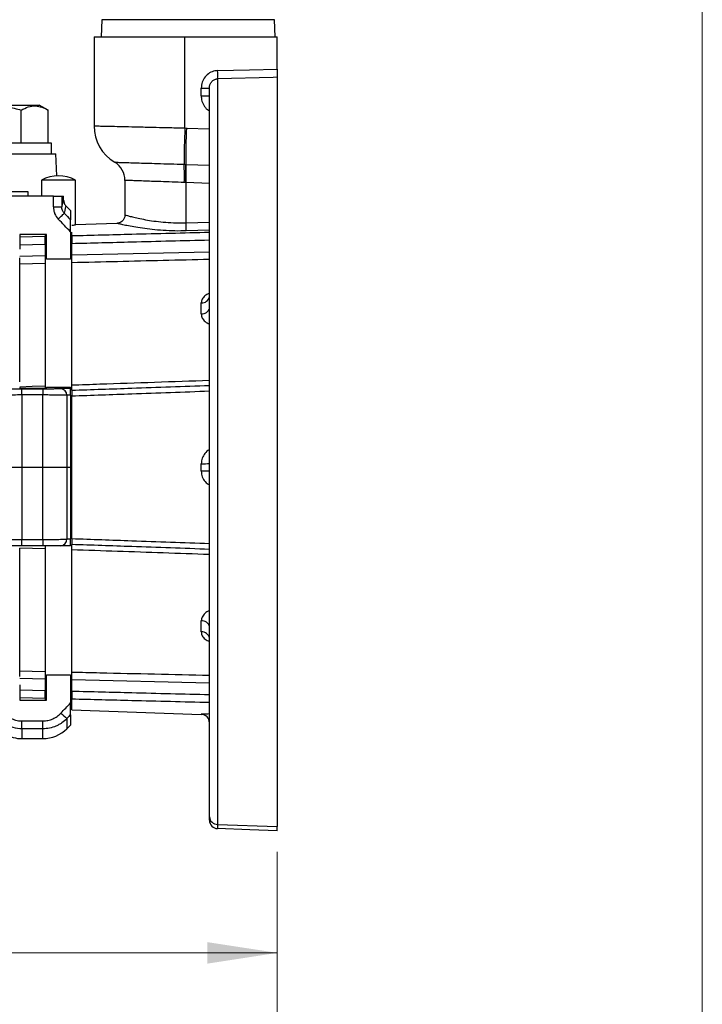
# Model space of a CAD drawing. Units: inches. Extents: x 0.9 to 41.7, y 0.8 to 54.3.
# Drawn here: x 35.4 to 41.7, y 11 to 20.2 of the extents above; entities that cross this region are included whole.
import ezdxf

# ---------------------------------------------------------------- set-up
doc = ezdxf.new("R2010")
doc.units = ezdxf.units.IN
doc.header["$LTSCALE"] = 5
doc.header["$MEASUREMENT"] = 0
doc.styles.add('SLDTEXTSTYLE1', font='TXT', dxfattribs={"width": 0.75})
doc.dimstyles.new('SLDDIMSTYLE1', dxfattribs={"dimtxt": 0.688976, "dimasz": 0.65, "dimexe": 0, "dimexo": 0.0625, "dimgap": 0.172244, "dimtad": 1, "dimrnd": 1e-09, "dimzin": 12, "dimdsep": 46, "dimtxsty": 'SLDTEXTSTYLE1', "dimsah": 1, "dimcen": 0.09, "dimadec": 0, "dimazin": 3, "dimtfac": 1, "dimtofl": 0, "dimtmove": 0, "dimatfit": 3, "dimfxl": 0, "dimfrac": 2, "dimtolj": 1, "dimtzin": 12, "dimarcsym": 0})

# ---------------------------------------------------------------- blocks, each defined once
blk = doc.blocks.new('_D_4')
at = {"color": 7, "linetype": 'Continuous', "lineweight": 0}
for p, q in [((30.7294, 12.6321), (30.7294, 11.3017)), ((37.7668, 12.4365), (37.7668, 11.3017)), ((37.7668, 11.4985), (30.7294, 11.4985))]:
    blk.add_line(p, q, dxfattribs=at)
at = {"color": 7, "linetype": 'Continuous', "lineweight": 18}
for points in [[(30.7294, 11.4985), (31.3794, 11.3985), (31.3794, 11.5985)], [(37.7668, 11.4985), (37.1168, 11.5985), (37.1168, 11.3985)]]:
    blk.add_solid(points, dxfattribs=at)
at = {"color": 7, "linetype": 'Continuous', "lineweight": 18, "insert": (33.414, 12.3867), "char_height": 0.68898, "attachment_point": 1, "style": 'SLDTEXTSTYLE1'}
blk.add_mtext('7.04', dxfattribs=at)
blk = doc.blocks.new('_D_5')
at = {"color": 7, "linetype": 'Continuous', "lineweight": 0}
for p, q in [((24.0168, 12.4365), (24.0168, 9.4981)), ((37.7668, 12.4365), (37.7668, 9.4981)), ((24.0168, 9.695), (37.7668, 9.695))]:
    blk.add_line(p, q, dxfattribs=at)
at = {"color": 7, "linetype": 'Continuous', "lineweight": 18}
for points in [[(24.0168, 9.695), (24.6668, 9.595), (24.6668, 9.795)], [(37.7668, 9.695), (37.1168, 9.795), (37.1168, 9.595)]]:
    blk.add_solid(points, dxfattribs=at)
at = {"color": 7, "linetype": 'Continuous', "lineweight": 18, "insert": (29.5053, 10.5831), "char_height": 0.68898, "attachment_point": 1, "style": 'SLDTEXTSTYLE1'}
blk.add_mtext('13.75', dxfattribs=at)

msp = doc.modelspace()

# ---------------------------------------------------------------- linework, layer by layer
at = {"color": 7, "linetype": 'Continuous', "lineweight": 18}
msp.add_line((41.7134, 54.3111), (41.7134, 0.7885), dxfattribs=at)
at = {"color": 7, "linetype": 'Continuous', "lineweight": 25}
for p, q in [((36.1385, 20.1672), (36.1329, 20.0083)), ((37.7471, 20.0083), (37.7415, 20.1672)), ((36.065, 20.0083), (36.065, 19.1811)), ((36.065, 20.0083), (36.9095, 20.0083)), ((36.9095, 19.1616), (36.9095, 20.0083)), ((36.9095, 20.0083), (37.7668, 20.0083)), ((37.7668, 19.7087), (37.7668, 20.0083)), ((37.2128, 19.6176), (37.2128, 12.692)), ((37.7668, 19.6326), (37.7668, 12.6724)), ((37.0609, 19.5323), (37.1368, 19.5323)), ((37.0609, 19.4584), (37.0609, 19.5323)), ((37.1368, 12.762), (37.1368, 19.5323)), ((37.0609, 19.4584), (37.1368, 19.4584)), ((34.7206, 19.3745), (35.5571, 19.3745)), ((35.3888, 19.0201), (35.3888, 19.3272)), ((35.6389, 19.3272), (35.5571, 19.3745)), ((35.6389, 19.0201), (35.6389, 19.3272)), ((36.9095, 19.1616), (36.9227, 19.161)), ((35.6703, 19.0201), (34.6073, 19.0201)), ((35.6703, 18.9217), (35.6703, 19.0201)), ((35.1921, 18.9217), (35.7115, 18.9217)), ((35.7186, 18.717), (35.7115, 18.9217)), ((36.9018, 18.8239), (36.9176, 18.8234)), ((36.9176, 18.8234), (36.922, 18.8232)), ((35.5778, 18.6752), (35.5778, 18.528)), ((35.8928, 18.6752), (35.5778, 18.6752)), ((35.8928, 18.2615), (35.8928, 18.6752)), ((36.3524, 18.6742), (36.3524, 18.3532)), ((35.4538, 18.5674), (35.2963, 18.5674)), ((35.4538, 18.528), (35.4538, 18.5674)), ((36.9162, 18.6545), (36.9034, 18.655)), ((36.9195, 18.6544), (36.9162, 18.6545)), ((36.9195, 18.2806), (36.9195, 18.6544)), ((35.6878, 18.528), (35.1388, 18.528)), ((35.6878, 18.428), (35.6878, 18.528)), ((35.6878, 18.528), (35.7665, 18.528)), ((35.7665, 18.528), (35.7665, 18.428)), ((35.7665, 18.528), (35.7831, 18.528)), ((35.7831, 18.492), (35.7831, 18.528)), ((35.6878, 18.428), (35.7665, 18.428)), ((35.806, 18.4364), (35.8475, 18.3949)), ((35.8475, 18.3949), (35.8475, 18.3072)), ((36.2779, 18.275), (35.8928, 18.2616)), ((35.6231, 18.1725), (35.375, 18.1725)), ((35.375, 18.1725), (35.375, 18.0361)), ((35.375, 18.1488), (35.6113, 18.1549)), ((35.6113, 18.1725), (35.6113, 18.1549)), ((35.6231, 17.9427), (35.6231, 18.1725)), ((35.8475, 18.1957), (35.8475, 17.9427)), ((35.8593, 18.1612), (35.8593, 18.1947)), ((35.6113, 18.0796), (35.375, 18.0735)), ((35.6113, 18.0796), (35.6113, 17.9763)), ((35.6231, 18.0329), (35.6113, 18.0336)), ((35.8593, 18.0336), (35.8475, 18.033)), ((35.8593, 17.9821), (35.8593, 18.086)), ((35.375, 17.9707), (35.6113, 17.9763)), ((35.375, 16.8024), (35.375, 17.9554)), ((35.8475, 17.9427), (35.6231, 17.9427)), ((35.6113, 17.9032), (35.375, 17.8975)), ((35.6113, 17.9032), (35.6113, 16.7658)), ((35.8593, 16.7743), (35.8593, 17.9092)), ((37.1369, 17.595), (37.137, 17.5947)), ((37.0609, 17.4351), (37.0609, 17.5373)), ((35.375, 16.7504), (35.375, 16.7454)), ((35.375, 16.7454), (35.6231, 16.7454)), ((35.3961, 16.681), (35.3961, 16.7387)), ((35.3961, 16.7387), (35.5905, 16.7387)), ((35.5905, 16.7387), (35.5905, 16.681)), ((35.6113, 16.7658), (35.6113, 16.7454)), ((35.6231, 16.7454), (35.6231, 16.7536)), ((35.6231, 16.7536), (35.8475, 16.7536)), ((35.8475, 16.7536), (35.8475, 16.7445)), ((35.3961, 16.681), (35.3961, 16.0083)), ((35.5905, 16.681), (35.3961, 16.681)), ((35.5905, 16.0083), (35.5905, 16.681)), ((35.8132, 16.6779), (35.8132, 16.0083)), ((35.8475, 16.6794), (35.8475, 16.0083)), ((35.8593, 15.3473), (35.8593, 16.6694)), ((35.3961, 16.0083), (35.2387, 16.0083)), ((35.3961, 16.0083), (35.3961, 15.3378)), ((35.5905, 16.0083), (35.3961, 16.0083)), ((35.8132, 16.0083), (35.5905, 16.0083)), ((35.5905, 15.3378), (35.5905, 16.0083)), ((35.8132, 16.0083), (35.8132, 15.3435)), ((35.8475, 16.0083), (35.8132, 16.0083)), ((35.8475, 16.0083), (35.8475, 15.3432)), ((37.0609, 15.9739), (37.0609, 16.0428)), ((35.3961, 15.3378), (35.5905, 15.3378)), ((35.3961, 15.28), (35.3961, 15.3378)), ((35.5905, 15.28), (35.3961, 15.28)), ((35.5905, 15.3378), (35.5905, 15.28)), ((35.6113, 15.2508), (35.375, 15.2589)), ((35.375, 15.2279), (35.375, 15.2589)), ((35.375, 14.0668), (35.375, 15.2279)), ((35.6113, 15.2508), (35.6113, 14.1134)), ((35.8593, 14.1075), (35.8593, 15.2424)), ((37.0609, 14.4793), (37.0609, 14.5816)), ((35.6113, 14.0404), (35.375, 14.046)), ((35.6113, 14.0404), (35.6113, 13.9371)), ((35.6231, 13.8471), (35.6231, 14.0804)), ((35.6231, 14.0804), (35.8475, 14.0804)), ((35.8475, 14.0804), (35.8475, 13.8206)), ((35.8593, 13.9307), (35.8593, 14.0345)), ((35.375, 13.9888), (35.375, 13.8471)), ((35.375, 13.9432), (35.6113, 13.9371)), ((35.6113, 13.9808), (35.6231, 13.9808)), ((35.8475, 13.9808), (35.8593, 13.9808)), ((35.6113, 13.8618), (35.375, 13.8678)), ((35.375, 13.8471), (35.6231, 13.8471)), ((35.6113, 13.8618), (35.6113, 13.8471)), ((35.8593, 13.7562), (35.8593, 13.8554)), ((35.8593, 13.7562), (37.0609, 13.7143)), ((35.3961, 13.6532), (35.5905, 13.6532)), ((35.3961, 13.5801), (35.3961, 13.6532)), ((35.5905, 13.5801), (35.5905, 13.6532)), ((35.8475, 13.7112), (35.8475, 13.6152)), ((35.5905, 13.5801), (35.3961, 13.5801)), ((35.8132, 13.5809), (35.8475, 13.6152)), ((35.3961, 13.4886), (35.5905, 13.4886)), ((37.2128, 12.692), (37.7668, 12.6724))]:
    msp.add_line(p, q, dxfattribs=at)
at = {"color": 8, "linetype": 'Continuous', "lineweight": 25}
for p, q in [((37.7415, 20.1672), (36.1385, 20.1672)), ((36.9227, 19.161), (37.1368, 19.1536)), ((36.922, 18.8232), (37.1368, 18.8157)), ((37.1368, 18.6468), (36.9195, 18.6544)), ((36.9195, 18.2806), (37.1368, 18.2862)), ((37.1368, 18.2108), (36.9195, 18.2051)), ((35.8593, 17.9821), (37.1368, 18.012)), ((37.1368, 14.0047), (35.8593, 14.0345)), ((35.8132, 13.6751), (35.8132, 13.5809)), ((37.0609, 13.7143), (37.0609, 13.7145)), ((35.3961, 13.5801), (35.3961, 13.4886)), ((35.5905, 13.4886), (35.5905, 13.5801))]:
    msp.add_line(p, q, dxfattribs=at)
at = {"color": 7, "linetype": 'Continuous', "lineweight": 25, "flags": 128}
for points in [[(37.2128, 19.6938), (37.5092, 19.7017), (37.7668, 19.7087)], [(37.7668, 19.6326), (37.7275, 19.6315), (37.2128, 19.6176)], [(35.733, 18.3149), (35.7427, 18.3242), (35.7521, 18.3333), (35.761, 18.3419), (35.769, 18.3496), (35.776, 18.3563), (35.7817, 18.3618), (35.7859, 18.3659), (35.7886, 18.3685)], [(35.375, 16.7578), (35.4903, 16.7617), (35.6113, 16.7658)], [(35.375, 14.1191), (35.4903, 14.1163), (35.6113, 14.1134)], [(37.7668, 12.6333), (37.5116, 12.6422), (37.2128, 12.6527)]]:
    msp.add_lwpolyline(points, dxfattribs=at)
at = {"color": 7, "linetype": 'Continuous', "lineweight": 25}
for centre, radius, start, end in [((36.2877, 19.6557), 0.9259, 357.64372, 2.35628), ((36.4587, 19.1811), 0.3937, 180.01548, 239.36246), ((43.623, 18.8402), 6.7212, 177.2596, 180.13925), ((43.6429, 18.8909), 6.7257, 177.6978, 180.57503), ((36.1555, 18.6743), 0.1969, 0.09464, 58.64895), ((35.0198, 18.7219), 1.8847, 357.96536, 3.10009), ((34.0246, 18.7634), 2.8936, 357.84362, 1.18723), ((33.5595, 18.7895), 3.3627, 357.69777, 0.57504), ((35.7353, 18.4024), 0.315, 60, 120), ((35.9511, 18.2428), 0.9691, 357.76719, 2.23281), ((37.068, 17.6068), 0.0699, 264.10696, 350.1518), ((37.0695, 17.5035), 0.0689, 262.79645, 347.68447), ((35.7456, 16.6746), 0.0676, 2.75559, 79.88149), ((37.0794, 17.2932), 1.2505, 269.14964, 272.63235), ((37.0794, 14.7235), 1.2505, 87.36765, 90.85036), ((35.7477, 15.3447), 0.0655, 278.58602, 358.91612), ((37.0695, 14.5132), 0.0689, 12.31553, 97.20355), ((37.068, 14.4098), 0.0699, 9.8482, 95.89304), ((36.5449, 14.5335), 1.128, 225.72565, 229.55363), ((37.0581, 13.6358), 0.0787, 0.00353, 88.00314), ((37.0581, 13.6356), 0.0787, 0, 88), ((35.5905, 13.8036), 0.315, 270, 315), ((35.3961, 13.8036), 0.315, 240, 270), ((37.2111, 12.7664), 0.0744, 183.41221, 271.32704), ((37.2156, 12.7314), 0.0787, 180, 268)]:
    msp.add_arc(centre, radius, start, end, dxfattribs=at)
msp.add_ellipse((35.7863, 16.0083), major_axis=(0, 2.4854), ratio=0.034942, start_param=0.037431, end_param=0.230533, dxfattribs=at)
for points, knots in [([(37.2128, 19.6938), (37.2044, 19.6931), (37.1784, 19.6911), (37.1362, 19.6743), (37.0947, 19.6379), (37.0663, 19.5884), (37.0627, 19.551), (37.0609, 19.5323)], [0, 0, 0, 0, 0.104064, 0.319706, 0.542992, 0.771593, 1, 1, 1, 1]), ([(37.7668, 19.7087), (37.7668, 19.6998), (37.7668, 19.6821), (37.7668, 19.6587), (37.7668, 19.641), (37.7668, 19.6353), (37.7668, 19.6326)], [0, 0, 0, 0, 0.25728, 0.514563, 0.771742, 1, 1, 1, 1]), ([(37.1368, 19.5323), (37.1377, 19.5422), (37.1395, 19.5618), (37.1535, 19.5881), (37.1742, 19.6074), (37.1956, 19.6163), (37.2086, 19.6173), (37.2128, 19.6176)], [0, 0, 0, 0, 0.2388858, 0.4717651, 0.6921438, 0.9001291, 1, 1, 1, 1]), ([(34.8888, 19.3272), (34.9488, 19.342), (35.0499, 19.3668), (35.1979, 19.367), (35.3045, 19.3502), (35.3675, 19.333), (35.3888, 19.3272)], [0, 0, 0, 0, 0.3641453, 0.6134142, 0.8694049, 1, 1, 1, 1]), ([(35.3888, 19.3272), (35.4106, 19.3384), (35.4544, 19.361), (35.5194, 19.3692), (35.5816, 19.3571), (35.6197, 19.3373), (35.6389, 19.3272)], [0, 0, 0, 0, 0.264607, 0.534952, 0.765345, 1, 1, 1, 1]), ([(35.7831, 18.492), (35.7831, 18.4816), (35.785, 18.4716), (35.793, 18.4524), (35.7987, 18.4438), (35.806, 18.4364)], [0, 0, 0, 0, 0.5, 0.5, 1, 1, 1, 1]), ([(35.6878, 18.428), (35.6878, 18.4175), (35.6888, 18.407), (35.6927, 18.3867), (35.6956, 18.3767), (35.7072, 18.3475), (35.7184, 18.33), (35.733, 18.3149)], [0, 0, 0, 0, 0.25, 0.25, 0.5, 0.5, 1, 1, 1, 1]), ([(35.7886, 18.3685), (35.7812, 18.3766), (35.7757, 18.386), (35.7682, 18.4064), (35.7664, 18.4171), (35.7665, 18.428)], [0, 0, 0, 0, 0.5, 0.5, 1, 1, 1, 1]), ([(35.8475, 18.1957), (35.8475, 18.2071), (35.8475, 18.2184), (35.8475, 18.2405), (35.8475, 18.2515), (35.8475, 18.2668), (35.8475, 18.2717), (35.8475, 18.2811), (35.8475, 18.2855), (35.8475, 18.2935), (35.8475, 18.2971), (35.8475, 18.3032), (35.8475, 18.3056), (35.8475, 18.3072)], [0, 0, 0, 0, 0.25, 0.25, 0.5, 0.5, 0.625, 0.625, 0.75, 0.75, 0.875, 0.875, 1, 1, 1, 1]), ([(36.3521, 18.353), (36.3522, 18.3523), (36.3538, 18.3423), (36.3475, 18.3231), (36.3343, 18.3013), (36.317, 18.2869), (36.3005, 18.2791), (36.2875, 18.2756), (36.2802, 18.2753), (36.2779, 18.2753)], [0, 0, 0, 0, 0.016762, 0.257305, 0.481827, 0.662721, 0.815352, 0.943054, 1, 1, 1, 1]), ([(35.8593, 18.2583), (35.8691, 18.2593), (35.8883, 18.2611), (35.8911, 18.2614), (35.8925, 18.2616)], [0, 0, 0, 0, 0.506944, 1, 1, 1, 1]), ([(35.6113, 18.0796), (35.6113, 18.0884), (35.6113, 18.1062), (35.6113, 18.1296), (35.6113, 18.1466), (35.6113, 18.1524), (35.6113, 18.1549)], [0, 0, 0, 0, 0.264351, 0.528707, 0.792964, 1, 1, 1, 1]), ([(35.8593, 18.1612), (35.8593, 18.1578), (35.8593, 18.1509), (35.8593, 18.1311), (35.8593, 18.1085), (35.8593, 18.0928), (35.8593, 18.086)], [0, 0, 0, 0, 0.264961, 0.529928, 0.794797, 1, 1, 1, 1]), ([(35.6113, 17.9763), (35.6113, 17.9674), (35.6113, 17.9497), (35.6113, 17.9263), (35.6113, 17.9109), (35.6113, 17.9052), (35.6113, 17.9032)], [0, 0, 0, 0, 0.28325, 0.566504, 0.849672, 1, 1, 1, 1]), ([(35.8593, 17.9092), (35.8593, 17.9133), (35.8593, 17.9215), (35.8593, 17.9429), (35.8593, 17.9641), (35.8593, 17.9775), (35.8593, 17.9821)], [0, 0, 0, 0, 0.283906, 0.5678193, 0.8516454, 1, 1, 1, 1]), ([(35.278, 16.7398), (35.2869, 16.7396), (35.2962, 16.7395), (35.3152, 16.7392), (35.3251, 16.7391), (35.3549, 16.7388), (35.3753, 16.7387), (35.3961, 16.7387)], [0, 0, 0, 0, 0.25, 0.25, 0.5, 0.5, 1, 1, 1, 1]), ([(35.5905, 16.7387), (35.6062, 16.7387), (35.6219, 16.7387), (35.6524, 16.7389), (35.6672, 16.7391), (35.6886, 16.7394), (35.6957, 16.7396), (35.7093, 16.7398), (35.7159, 16.74), (35.7349, 16.7404), (35.7466, 16.7408), (35.7575, 16.7412)], [0, 0, 0, 0, 0.25, 0.25, 0.5, 0.5, 0.625, 0.625, 0.75, 0.75, 1, 1, 1, 1]), ([(35.8475, 16.6794), (35.8475, 16.6849), (35.8475, 16.69), (35.8475, 16.6996), (35.8475, 16.7041), (35.8475, 16.7162), (35.8475, 16.7229), (35.8475, 16.7333), (35.8475, 16.7372), (35.8475, 16.7426), (35.8475, 16.7441), (35.8475, 16.7445)], [0, 0, 0, 0, 0.125, 0.125, 0.25, 0.25, 0.5, 0.5, 0.75, 0.75, 1, 1, 1, 1]), ([(35.8593, 16.725), (35.8593, 16.7259), (35.8593, 16.7276), (35.8593, 16.7412), (35.8593, 16.7579), (35.8593, 16.7701), (35.8593, 16.7743)], [0, 0, 0, 0, 0.283908, 0.567818, 0.851644, 1, 1, 1, 1]), ([(35.8593, 16.725), (36.0445, 16.7315), (36.4703, 16.7463), (36.8962, 16.7612), (37.1368, 16.7696)], [0, 0, 0, 0, 0.434858, 1, 1, 1, 1]), ([(35.3961, 16.681), (35.3684, 16.681), (35.3413, 16.6809), (35.3015, 16.6805), (35.2883, 16.6804), (35.2629, 16.68), (35.2506, 16.6798), (35.2387, 16.6796)], [0, 0, 0, 0, 0.5, 0.5, 0.75, 0.75, 1, 1, 1, 1]), ([(35.8132, 16.6779), (35.7986, 16.6784), (35.7828, 16.6788), (35.7574, 16.6794), (35.7486, 16.6796), (35.7304, 16.6799), (35.721, 16.6801), (35.6924, 16.6805), (35.6728, 16.6807), (35.6323, 16.6809), (35.6114, 16.681), (35.5905, 16.681)], [0, 0, 0, 0, 0.25, 0.25, 0.375, 0.375, 0.5, 0.5, 0.75, 0.75, 1, 1, 1, 1]), ([(35.8593, 16.725), (35.8593, 16.7241), (35.8593, 16.7224), (35.8593, 16.7088), (35.8593, 16.6904), (35.8593, 16.6758), (35.8593, 16.6694)], [0, 0, 0, 0, 0.264963, 0.529929, 0.794796, 1, 1, 1, 1]), ([(35.2387, 15.3403), (35.2625, 15.3395), (35.2877, 15.3389), (35.3275, 15.3382), (35.3411, 15.338), (35.3685, 15.3378), (35.3823, 15.3378), (35.3961, 15.3378)], [0, 0, 0, 0, 0.5, 0.5, 0.75, 0.75, 1, 1, 1, 1]), ([(35.3961, 15.28), (35.3857, 15.28), (35.3754, 15.28), (35.3548, 15.28), (35.3446, 15.28), (35.3148, 15.28), (35.2959, 15.28), (35.278, 15.28)], [0, 0, 0, 0, 0.25, 0.25, 0.5, 0.5, 1, 1, 1, 1]), ([(35.5905, 15.3378), (35.6113, 15.3378), (35.6318, 15.3379), (35.6621, 15.3383), (35.6721, 15.3384), (35.6919, 15.3388), (35.7017, 15.339), (35.7303, 15.3397), (35.7484, 15.3403), (35.774, 15.3414), (35.7823, 15.3417), (35.7982, 15.3426), (35.8059, 15.343), (35.8132, 15.3435)], [0, 0, 0, 0, 0.25, 0.25, 0.375, 0.375, 0.5, 0.5, 0.75, 0.75, 0.875, 0.875, 1, 1, 1, 1]), ([(35.7575, 15.28), (35.7466, 15.28), (35.7346, 15.28), (35.709, 15.28), (35.6955, 15.28), (35.6741, 15.28), (35.6667, 15.28), (35.6518, 15.28), (35.6443, 15.28), (35.6216, 15.28), (35.6062, 15.28), (35.5905, 15.28)], [0, 0, 0, 0, 0.25, 0.25, 0.5, 0.5, 0.625, 0.625, 0.75, 0.75, 1, 1, 1, 1]), ([(35.6113, 15.28), (35.6113, 15.2748), (35.6113, 15.2663), (35.6113, 15.2551), (35.6113, 15.2508)], [0, 0, 0, 0, 0.6135946, 1, 1, 1, 1]), ([(35.8475, 15.28), (35.8475, 15.28), (35.8475, 15.2812), (35.8475, 15.2859), (35.8475, 15.2896), (35.8475, 15.2971), (35.8475, 15.3), (35.8475, 15.3065), (35.8475, 15.3102), (35.8475, 15.3183), (35.8475, 15.3228), (35.8475, 15.3325), (35.8475, 15.3377), (35.8475, 15.3432)], [0, 0, 0, 0, 0.25, 0.25, 0.5, 0.5, 0.625, 0.625, 0.75, 0.75, 0.875, 0.875, 1, 1, 1, 1]), ([(35.8593, 15.3473), (35.8593, 15.339), (35.8593, 15.3226), (35.8593, 15.3042), (35.8593, 15.2934), (35.8593, 15.2922), (35.8593, 15.2917)], [0, 0, 0, 0, 0.264961, 0.529929, 0.794797, 1, 1, 1, 1]), ([(37.1368, 15.247), (36.8962, 15.2555), (36.4703, 15.2703), (36.0445, 15.2852), (35.8593, 15.2917)], [0, 0, 0, 0, 0.565142, 1, 1, 1, 1]), ([(35.8593, 15.2424), (35.8593, 15.2503), (35.8593, 15.266), (35.8593, 15.2827), (35.8593, 15.2907), (35.8593, 15.2914), (35.8593, 15.2917)], [0, 0, 0, 0, 0.2839071, 0.5678209, 0.8516456, 1, 1, 1, 1]), ([(35.6113, 14.1134), (35.6113, 14.1093), (35.6113, 14.1012), (35.6113, 14.0798), (35.6113, 14.0586), (35.6113, 14.0451), (35.6113, 14.0404)], [0, 0, 0, 0, 0.28325, 0.566504, 0.849673, 1, 1, 1, 1]), ([(35.8593, 14.0345), (35.8593, 14.0434), (35.8593, 14.0611), (35.8593, 14.0845), (35.8593, 14.0999), (35.8593, 14.1056), (35.8593, 14.1075)], [0, 0, 0, 0, 0.283908, 0.56782, 0.851647, 1, 1, 1, 1]), ([(35.6113, 13.8618), (35.6113, 13.8652), (35.6113, 13.872), (35.6113, 13.8918), (35.6113, 13.9144), (35.6113, 13.9302), (35.6113, 13.9371)], [0, 0, 0, 0, 0.2643507, 0.5287071, 0.7929629, 1, 1, 1, 1]), ([(35.8593, 13.9307), (35.8593, 13.9218), (35.8593, 13.9041), (35.8593, 13.8807), (35.8593, 13.8637), (35.8593, 13.8579), (35.8593, 13.8554)], [0, 0, 0, 0, 0.264962, 0.529928, 0.794798, 1, 1, 1, 1]), ([(35.8475, 13.7112), (35.8475, 13.7128), (35.8475, 13.7152), (35.8475, 13.721), (35.8475, 13.7246), (35.8475, 13.7363), (35.8475, 13.7457), (35.8475, 13.7656), (35.8475, 13.7762), (35.8475, 13.7981), (35.8475, 13.8093), (35.8475, 13.8206)], [0, 0, 0, 0, 0.125, 0.125, 0.25, 0.25, 0.5, 0.5, 0.75, 0.75, 1, 1, 1, 1]), ([(35.5905, 13.6532), (35.6062, 13.6532), (35.6219, 13.6549), (35.6524, 13.6613), (35.6672, 13.6661), (35.6886, 13.6755), (35.6957, 13.679), (35.7093, 13.6867), (35.7159, 13.6909), (35.7349, 13.7043), (35.7466, 13.7144), (35.7575, 13.7258)], [0, 0, 0, 0, 0.25, 0.25, 0.5, 0.5, 0.625, 0.625, 0.75, 0.75, 1, 1, 1, 1]), ([(35.278, 13.6864), (35.2869, 13.681), (35.2962, 13.6762), (35.3152, 13.668), (35.3251, 13.6645), (35.3549, 13.6561), (35.3753, 13.6532), (35.3961, 13.6532)], [0, 0, 0, 0, 0.25, 0.25, 0.5, 0.5, 1, 1, 1, 1]), ([(35.8132, 13.6751), (35.7986, 13.6601), (35.7828, 13.6467), (35.7574, 13.6292), (35.7486, 13.6237), (35.7304, 13.6137), (35.721, 13.6091), (35.6924, 13.5968), (35.6728, 13.5906), (35.6323, 13.5823), (35.6114, 13.5801), (35.5905, 13.5801)], [0, 0, 0, 0, 0.25, 0.25, 0.375, 0.375, 0.5, 0.5, 0.75, 0.75, 1, 1, 1, 1]), ([(35.3961, 13.5801), (35.3684, 13.5801), (35.3413, 13.5838), (35.3015, 13.5948), (35.2883, 13.5993), (35.2629, 13.6102), (35.2506, 13.6164), (35.2387, 13.6235)], [0, 0, 0, 0, 0.5, 0.5, 0.75, 0.75, 1, 1, 1, 1]), ([(37.1368, 12.7314), (37.1368, 12.7318), (37.1368, 12.7333), (37.1368, 12.7501), (37.1368, 12.762)], [0, 0, 0, 0, 0.291723, 1, 1, 1, 1]), ([(37.2128, 12.692), (37.2128, 12.6767), (37.2127, 12.6552), (37.2128, 12.6532), (37.2128, 12.6527)], [0, 0, 0, 0, 0.708277, 1, 1, 1, 1]), ([(37.7668, 12.6333), (37.7668, 12.6368), (37.7668, 12.6417), (37.7668, 12.6655), (37.7668, 12.6724)], [0, 0, 0, 0, 0.710343, 1, 1, 1, 1])]:
    msp.add_open_spline(points, degree=3, knots=knots, dxfattribs=at)
at = {"color": 8, "linetype": 'Continuous', "lineweight": 25}
for points, knots in [([(37.0609, 19.4584), (37.0615, 19.4469), (37.0633, 19.4169), (37.0817, 19.3723), (37.1084, 19.336), (37.1304, 19.3236), (37.1368, 19.32)], [0, 0, 0, 0, 0.208271, 0.543425, 0.865856, 1, 1, 1, 1]), ([(36.065, 19.1811), (36.0687, 19.181), (36.0753, 19.1808), (36.1233, 19.1797), (36.1887, 19.1783), (36.2767, 19.1762), (36.3825, 19.1738), (36.5052, 19.171), (36.636, 19.1679), (36.7724, 19.1648), (36.8634, 19.1626), (36.9095, 19.1616)], [0, 0, 0, 0, 0.136908, 0.245178, 0.35659, 0.464932, 0.57642, 0.684802, 0.796333, 0.896917, 1, 1, 1, 1]), ([(36.2585, 18.8432), (36.2588, 18.8431), (36.2595, 18.8431), (36.2837, 18.8424), (36.3258, 18.8411), (36.3864, 18.8393), (36.4622, 18.8371), (36.5519, 18.8344), (36.6562, 18.8312), (36.7739, 18.8277), (36.8591, 18.8252), (36.9018, 18.8239)], [0, 0, 0, 0, 0.083639, 0.194935, 0.306231, 0.417539, 0.528849, 0.640201, 0.751554, 0.875777, 1, 1, 1, 1]), ([(36.9034, 18.655), (36.8658, 18.6563), (36.7907, 18.659), (36.6882, 18.6625), (36.5985, 18.6657), (36.5224, 18.6683), (36.4584, 18.6706), (36.4076, 18.6723), (36.373, 18.6736), (36.3541, 18.6742), (36.3543, 18.6742), (36.3543, 18.6742)], [0, 0, 0, 0, 0.127934, 0.255868, 0.367817, 0.479765, 0.591674, 0.703582, 0.815446, 0.92731, 1, 1, 1, 1]), ([(36.354, 18.3532), (36.3543, 18.3532), (36.355, 18.3529), (36.3751, 18.3473), (36.4098, 18.3382), (36.4597, 18.3261), (36.5227, 18.3127), (36.5985, 18.2995), (36.6841, 18.2885), (36.778, 18.2812), (36.8575, 18.2792), (36.9053, 18.2803), (36.9195, 18.2806)], [0, 0, 0, 0, 0.0832, 0.188089, 0.295986, 0.402362, 0.511664, 0.62073, 0.732977, 0.841291, 0.953015, 1, 1, 1, 1]), ([(36.9195, 18.2051), (36.9034, 18.2047), (36.8505, 18.2037), (36.7605, 18.2054), (36.655, 18.2122), (36.5568, 18.2228), (36.4713, 18.2353), (36.3989, 18.2483), (36.3425, 18.2598), (36.3025, 18.2688), (36.2794, 18.2743), (36.2784, 18.2745), (36.278, 18.2746)], [0, 0, 0, 0, 0.047825, 0.157879, 0.27117, 0.380806, 0.493579, 0.599277, 0.707913, 0.811321, 0.917784, 1, 1, 1, 1]), ([(35.8593, 18.1612), (36.0445, 18.1659), (36.4703, 18.1768), (36.8962, 18.1875), (37.1368, 18.1935)], [0, 0, 0, 0, 0.434858, 1, 1, 1, 1]), ([(37.1368, 18.1187), (36.8962, 18.1126), (36.4703, 18.1017), (36.0445, 18.0908), (35.8593, 18.086)], [0, 0, 0, 0, 0.565142, 1, 1, 1, 1]), ([(37.1368, 17.9395), (36.9936, 17.9361), (36.5678, 17.9261), (36.1419, 17.9159), (35.8593, 17.9092)], [0, 0, 0, 0, 0.336301, 1, 1, 1, 1]), ([(37.1368, 17.6248), (37.1362, 17.6246), (37.1194, 17.62), (37.094, 17.6021), (37.066, 17.5725), (37.0626, 17.549), (37.0609, 17.5373)], [0, 0, 0, 0, 0.012864, 0.345505, 0.674034, 1, 1, 1, 1]), ([(37.0609, 17.4351), (37.0614, 17.428), (37.063, 17.4084), (37.0803, 17.3778), (37.1072, 17.3522), (37.1297, 17.3437), (37.1368, 17.341)], [0, 0, 0, 0, 0.186178, 0.515182, 0.846494, 1, 1, 1, 1]), ([(35.8593, 16.7743), (35.9461, 16.7772), (36.3719, 16.7918), (36.7978, 16.8063), (37.1368, 16.8179)], [0, 0, 0, 0, 0.203787, 1, 1, 1, 1]), ([(37.1368, 16.7151), (36.8962, 16.7065), (36.4703, 16.6913), (36.0445, 16.676), (35.8593, 16.6694)], [0, 0, 0, 0, 0.565142, 1, 1, 1, 1]), ([(37.1368, 16.1727), (37.1362, 16.1724), (37.1193, 16.1658), (37.0939, 16.1388), (37.066, 16.0946), (37.0626, 16.06), (37.0609, 16.0428)], [0, 0, 0, 0, 0.01349, 0.345594, 0.673965, 1, 1, 1, 1]), ([(37.0609, 15.9739), (37.0614, 15.9643), (37.0629, 15.9375), (37.0802, 15.8962), (37.1071, 15.8615), (37.1297, 15.8498), (37.1368, 15.8461)], [0, 0, 0, 0, 0.184373, 0.513512, 0.845249, 1, 1, 1, 1]), ([(35.8593, 15.3473), (36.0445, 15.3406), (36.4703, 15.3254), (36.8962, 15.3101), (37.1368, 15.3015)], [0, 0, 0, 0, 0.434858, 1, 1, 1, 1]), ([(37.1368, 15.1988), (36.9936, 15.2037), (36.5678, 15.2182), (36.1419, 15.2327), (35.8593, 15.2424)], [0, 0, 0, 0, 0.336301, 1, 1, 1, 1]), ([(37.1368, 14.6773), (37.1362, 14.6771), (37.1194, 14.6724), (37.094, 14.6523), (37.066, 14.6195), (37.0626, 14.5942), (37.0609, 14.5816)], [0, 0, 0, 0, 0.012864, 0.345505, 0.674033, 1, 1, 1, 1]), ([(37.0609, 14.4793), (37.0614, 14.4727), (37.063, 14.4545), (37.0803, 14.4267), (37.1072, 14.4037), (37.1297, 14.3958), (37.1368, 14.3933)], [0, 0, 0, 0, 0.186178, 0.515183, 0.846494, 1, 1, 1, 1]), ([(35.8593, 14.1075), (35.9461, 14.1054), (36.3719, 14.0953), (36.7978, 14.0852), (37.1368, 14.0772)], [0, 0, 0, 0, 0.2037866, 1, 1, 1, 1]), ([(35.8593, 13.9307), (36.0445, 13.9259), (36.4703, 13.9149), (36.8962, 13.9041), (37.1368, 13.898)], [0, 0, 0, 0, 0.434858, 1, 1, 1, 1]), ([(37.1368, 13.8231), (36.8962, 13.8292), (36.4703, 13.8399), (36.0445, 13.8507), (35.8593, 13.8554)], [0, 0, 0, 0, 0.565142, 1, 1, 1, 1]), ([(37.1368, 13.7175), (37.1362, 13.7175), (37.1193, 13.7176), (37.0939, 13.7167), (37.066, 13.7155), (37.0626, 13.7148), (37.0609, 13.7145)], [0, 0, 0, 0, 0.01349, 0.345593, 0.673965, 1, 1, 1, 1])]:
    msp.add_open_spline(points, degree=3, knots=knots, dxfattribs=at)
at = {"color": 7, "linetype": 'Continuous', "lineweight": 25}
for points in [[(35.806, 18.4364), (35.8002, 18.4303), (35.7944, 18.4077), (35.7886, 18.3685)], [(35.8475, 18.1957), (35.8093, 18.2355), (35.7712, 18.2752), (35.733, 18.3149)], [(35.7886, 18.3685), (35.8083, 18.3481), (35.8279, 18.3276), (35.8475, 18.3072)], [(35.7575, 16.7412), (35.7875, 16.7423), (35.8175, 16.7434), (35.8475, 16.7445)], [(35.8475, 16.6794), (35.836, 16.6789), (35.8246, 16.6784), (35.8132, 16.6779)], [(35.8475, 15.28), (35.8175, 15.28), (35.7875, 15.28), (35.7575, 15.28)], [(35.8132, 15.3435), (35.8246, 15.3434), (35.836, 15.3433), (35.8475, 15.3432)], [(35.7575, 13.7258), (35.7875, 13.7574), (35.8175, 13.789), (35.8475, 13.8206)], [(35.8475, 13.7112), (35.836, 13.6992), (35.8246, 13.6871), (35.8132, 13.6751)]]:
    msp.add_open_spline(points, degree=3, dxfattribs=at)

# ---------------------------------------------------------------- dimensions: what is measured, and where the dimension line sits
at = {"color": 7, "linetype": 'Continuous', "lineweight": 18}
for base, p1, p2, picture, middle in [((30.7294, 11.4985), (37.7668, 12.6333), (30.7294, 12.8289), '_D_4', (34.3049, 11.4985)), ((37.7668, 9.695), (24.0168, 12.6333), (37.7668, 12.6333), '_D_5', (30.6507, 9.695))]:
    dim = msp.add_linear_dim(base=base, p1=p1, p2=p2, dimstyle='SLDDIMSTYLE1', dxfattribs=at)
    dim.commit()
    dim.dimension.update_dxf_attribs({"geometry": picture, "text_midpoint": middle, "dimtype": 160})

doc.saveas('drawing.dxf')
